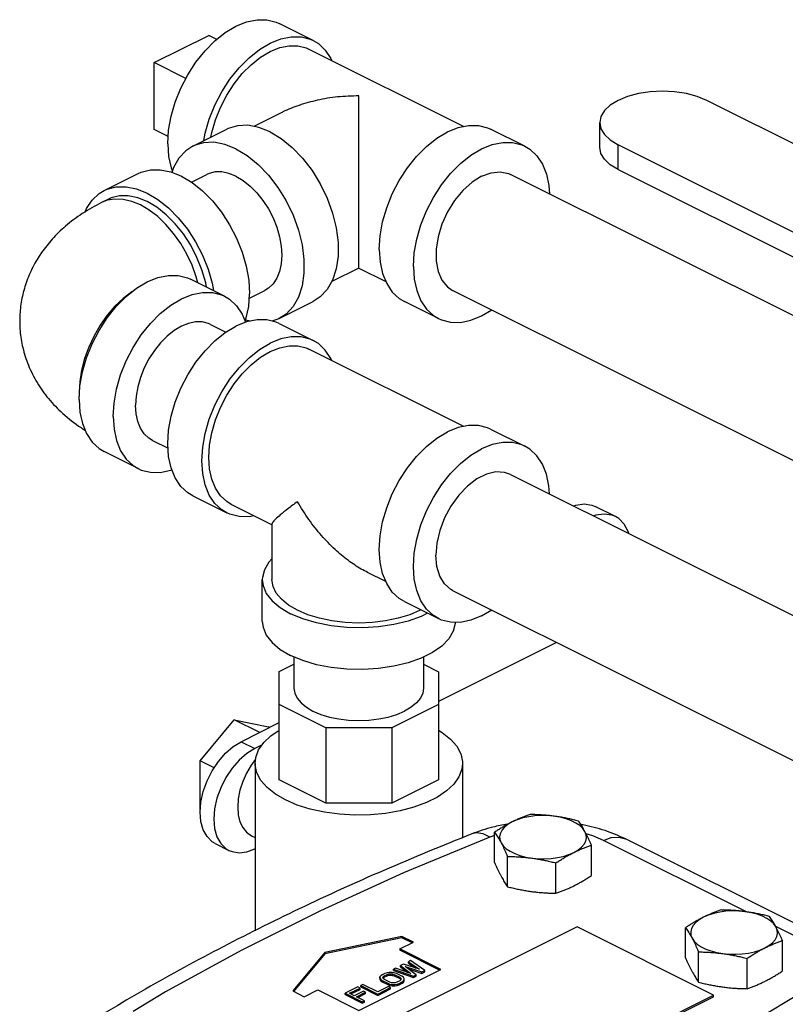
# Model space of a CAD drawing. Extents: x 24 to 128, y 5 to 81.
# Drawn here: x 58 to 63, y 73 to 79 of the extents above; entities that cross this region are included whole.
import ezdxf

# ---------------------------------------------------------------- set-up
doc = ezdxf.new("R2010")
doc.units = 0
doc.header["$LTSCALE"] = 0.15
doc.header["$MEASUREMENT"] = 0
doc.layers.get('0').update_dxf_attribs({"linetype": 'CONTINUOUS'})

msp = doc.modelspace()

# ---------------------------------------------------------------- linework, layer by layer
at = {"color": 7, "linetype": 'Continuous'}
for p, q in [((60.08289206600001, 79.1427331228), (59.8619211968, 79.2532185572)), ((59.0520826136, 78.9990962616), (59.40563600439999, 79.1758729568)), ((59.4574956584, 79.1499431296), (59.40563600439999, 79.1758729568)), ((60.0549412164, 79.0868314232), (61.0572022176, 78.5857009224)), ((59.0520826136, 78.5660835596), (59.0520826136, 78.9990962616)), ((59.25738056439999, 78.8964472864), (59.0520826136, 78.9990962616)), ((63.941222882, 78.0993432392), (62.63181069359999, 78.7540493332)), ((59.8751234308, 78.6739559184), (59.6983612692, 78.5855748376)), ((59.1434089584, 78.5204203872), (59.0520826136, 78.5660835596)), ((59.3029042024, 78.4577234284), (59.5238750716, 78.5682088632)), ((61.4529114544, 78.4577234284), (61.23194058520001, 78.5682088632)), ((61.9382985636, 78.4502035688), (61.9382985636, 78.6104182684)), ((62.0572864336, 78.3065725036), (62.0572864336, 78.46678720359999)), ((63.36669862239999, 77.8120811092), (62.0572864336, 78.46678720359999)), ((62.0572864336, 78.3065725036), (63.3316469144, 77.6693922632)), ((58.7283799428, 78.1704612988), (58.949350812, 78.2809467332)), ((59.29424811600001, 78.22419841760001), (59.3945829896, 78.2743658544)), ((63.9651518268, 76.9724062748), (61.3612326672, 78.2743658544)), ((58.7563307924, 78.1145595992), (58.7121366188, 78.0924625124)), ((60.3777093368, 77.667460634), (60.2027568624, 77.5799843968)), ((60.3781063204, 77.667460634), (60.553237794, 77.5798948972)), ((59.5083678064, 77.4854516044), (59.2873969372, 77.5959370388)), ((59.6689034504, 77.4723775344), (59.7702424096, 77.523047014)), ((63.637228148, 76.1972195636), (60.9855732472, 77.523047014)), ((59.8619211968, 77.3396894396), (60.08289206600001, 77.45017487439999)), ((60.89389446, 77.3396894396), (60.6729235908, 77.45017487439999)), ((59.4166890192, 77.3020940304), (59.5170238928, 77.25192659359999)), ((59.8619211968, 77.30867490920001), (60.08289206600001, 77.1981894744)), ((61.0572022176, 76.6411572744), (60.0549412164, 77.1422877752)), ((58.5659467016, 76.8601433492), (58.56729878319999, 76.83766611680001)), ((61.23194058520001, 76.6236652148), (61.4529114544, 76.5131797804)), ((59.0410295988, 76.55077519), (59.142368558, 76.50010571)), ((58.949350812, 76.3674176156), (58.7283799428, 76.4779030504)), ((61.3612326672, 76.329822206), (63.9364412752, 75.0422179024)), ((59.3029042024, 76.1906409204), (59.5238750716, 76.08015548600001)), ((59.81540782840001, 76.0042662316), (59.5518259212, 76.1360571852)), ((62.0397571088, 76.0563262188), (61.908942354, 76.121733596)), ((59.81540782840001, 76.0080167916), (59.81540782840001, 75.6482647096)), ((60.553237794, 75.6353512488), (60.4336943924, 75.6951229496)), ((59.75290782840001, 75.3776317712), (59.75290782840001, 75.6482647096)), ((60.9855732472, 75.5785033656), (63.5617859404, 74.29039701880001)), ((60.6729235908, 75.505631226), (60.89389446, 75.3951457916)), ((60.7801461672, 75.452019938), (60.7756553928, 75.4493909276)), ((61.1734029572, 75.4128969084), (61.238791764, 75.4518941072)), ((61.6591859296, 75.2416970244), (60.89353282840001, 74.85887047359999)), ((59.9579078284, 75.1473690496), (59.9579078284, 74.9446190692)), ((60.7979078284, 75.147199488), (60.7979078284, 74.9446190692)), ((59.86228282840001, 75.0518504448), (59.9579078284, 75.0996629448)), ((59.86228282840001, 74.3506903456), (59.86228282840001, 75.0518504448)), ((60.7979078284, 75.0992210032), (60.89353282840001, 75.0514085032)), ((60.89353282840001, 75.0514085032), (60.89353282840001, 74.3511322872)), ((60.1634450768, 74.6872485108), (59.86228282840001, 74.83782963520001)), ((60.89353282840001, 74.8382715768), (60.5914866964, 74.6872485108)), ((59.3503932872, 74.4735034792), (59.571364156, 74.740238914)), ((59.571364156, 74.740238914), (59.7923350252, 74.6944743484)), ((59.7358813252, 74.6579803292), (59.571364156, 74.740238914)), ((59.61555833, 74.597818832), (59.86228282840001, 74.7211810812)), ((59.800602194, 74.690340764), (59.7923350252, 74.6944743484)), ((60.1634450768, 74.6872485108), (60.1634450768, 74.2001092212)), ((60.5914866964, 74.6872485108), (60.1634450768, 74.6872485108)), ((60.5914866964, 74.6872485108), (60.5914866964, 74.2001092212)), ((59.61555833, 74.597818832), (59.7039466776, 74.553624658)), ((59.7522737124, 74.5777881756), (59.7039466776, 74.553624658)), ((59.3503932872, 74.1610034792), (59.3503932872, 74.4735034792)), ((59.4408835572, 74.428258344), (59.3503932872, 74.4735034792)), ((59.70603282840001, 74.4574797796), (59.70603282840001, 73.3712097684)), ((61.04978282840001, 74.4574797796), (61.04978282840001, 73.97538410840001)), ((60.1634450768, 74.2001092212), (59.86228282840001, 74.3506903456)), ((60.89353282840001, 74.3511322872), (60.5914866964, 74.2001092212)), ((60.5914866964, 74.2001092212), (60.1634450768, 74.2001092212)), ((59.6827995256, 73.9876970456), (59.70603282840001, 73.976080394)), ((61.2574569076, 73.98957565319999), (61.2275244012, 73.97958348680001)), ((61.2574569076, 73.8145893156), (61.2574569076, 74.0109028252)), ((63.3438151364, 73.3486517504), (62.1063782684, 73.9673701844)), ((59.4478532316, 73.9376491088), (59.5362415792, 73.89345493479999)), ((59.70603282840001, 73.9051486804), (59.7039466776, 73.9041056052)), ((61.88484413560001, 73.7305353652), (61.88484413560001, 73.9268488748)), ((62.8893978504, 73.4949026356), (61.9627109016, 73.9582461096)), ((61.3415108584, 73.6577425088), (61.3415108584, 73.85405601800001)), ((61.6552044724, 73.6157155336), (61.6552044724, 73.81202904279999)), ((61.7921213908, 73.3972077472), (59.8475777424, 72.4249359228)), ((62.6760048672, 72.9552660088), (61.7921213908, 73.3972077472)), ((62.4948937748, 73.195870882), (62.4948937748, 73.3921843916)), ((63.2001477688, 73.339527676), (63.0781056996, 73.4005487108)), ((60.6569369592, 73.3356892244), (60.1569369592, 73.2321358336)), ((60.6569369592, 73.3270289704), (60.1569369592, 73.2234755796)), ((60.6569369592, 73.3356892244), (60.6569369592, 73.3270289704)), ((60.7314612192, 73.2984270944), (60.6569369592, 73.3356892244)), ((60.7228009652, 73.2940969676), (60.6569369592, 73.3270289704)), ((60.6430728712, 73.25423292079999), (60.7314612192, 73.2984270944)), ((63.12228100279999, 73.1118169316), (63.12228100279999, 73.30813044119999)), ((60.1569369592, 73.2321358336), (59.949830178, 72.9821358336)), ((60.1569369592, 73.2234755796), (59.9549032376, 72.97959930399999)), ((60.1569369592, 73.2321358336), (60.1569369592, 73.2234755796)), ((60.6430728712, 73.25423292079999), (60.6430728712, 73.2455726668)), ((60.9082379144, 73.1216503992), (60.6430728712, 73.25423292079999)), ((60.8995776604, 73.1173202724), (60.6430728712, 73.2455726668)), ((62.5789477252, 73.0390240752), (62.5789477252, 73.23533758479999)), ((60.6670113908, 73.15571674600001), (60.6485971432, 73.146509622)), ((60.6485971432, 73.137849368), (60.6485971432, 73.146509622)), ((60.6485971432, 73.146509622), (60.7148100364, 73.0949889276)), ((60.6485971432, 73.137849368), (60.6941117892, 73.102434118)), ((60.7700527536, 73.122610286), (60.6670113908, 73.15571674600001)), ((60.74987546680001, 73.0866633492), (60.6789610368, 73.140534786)), ((60.6789610368, 73.140534786), (60.7867039364, 73.105077584)), ((60.7130469712, 73.17873453600001), (60.69923629199999, 73.1718291964)), ((60.69923629199999, 73.16316894239999), (60.69923629199999, 73.1718291964)), ((60.69923629199999, 73.1718291964), (60.7700527536, 73.122610286)), ((60.69923629199999, 73.16316894239999), (60.7468801312, 73.13005548560001)), ((60.80511818399999, 73.114284708), (60.7130469712, 73.17873453600001)), ((62.8926413392, 72.9969971), (62.8926413392, 73.1933106092)), ((60.37790782840001, 72.8564853564), (60.9082379144, 73.1216503992)), ((60.5197464432, 73.0797335184), (60.5152408264, 73.07277920279999)), ((60.5152408264, 73.07277920279999), (60.5154367304, 73.06347414)), ((60.5152408264, 73.0641189488), (60.5152408264, 73.07277920279999)), ((60.5289045976, 73.0866633492), (60.5197464432, 73.0797335184)), ((60.5473188192, 73.09587046), (60.5289045976, 73.0866633492)), ((60.533948904, 73.0680287196), (60.53615273640001, 73.0738321432)), ((60.53615273640001, 73.0738321432), (60.5430091196, 73.0796110884)), ((60.53615273640001, 73.0651718888), (60.53615273640001, 73.0738321432)), ((60.53615273640001, 73.0651718888), (60.5430091196, 73.0709508344)), ((60.5430091196, 73.0796110884), (60.5614233412, 73.0888181992)), ((60.5430091196, 73.0709508344), (60.5614233412, 73.0801579452)), ((60.5430091196, 73.0709508344), (60.5430091196, 73.0796110884)), ((60.5611784812, 73.1004495372), (60.5473188192, 73.09587046)), ((60.5750870992, 73.10270233920001), (60.5611784812, 73.1004495372)), ((60.5614233412, 73.0888181992), (60.572981232, 73.0922463908)), ((60.5614233412, 73.0801579452), (60.5614233412, 73.0888181992)), ((60.5614233412, 73.0801579452), (60.572981232, 73.08358613680001)), ((60.572981232, 73.0922463908), (60.5845880788, 73.0933483072)), ((60.572981232, 73.08358613680001), (60.572981232, 73.0922463908)), ((60.572981232, 73.08358613680001), (60.5845880788, 73.0846880532)), ((60.5936972508, 73.1026044004), (60.5750870992, 73.10270233920001)), ((60.5845880788, 73.0846880532), (60.5845880788, 73.0933483072)), ((60.5845880788, 73.0933483072), (60.5962438888, 73.0921239444)), ((60.5845880788, 73.0846880532), (60.5962438888, 73.0834636904)), ((60.6077038076, 73.1002046644), (60.5936972508, 73.1026044004)), ((60.5962438888, 73.0834636904), (60.5962438888, 73.0921239444)), ((60.5962438888, 73.0921239444), (60.6079487008, 73.08857333600001)), ((60.5962438888, 73.0834636904), (60.6079487008, 73.079913082)), ((60.616372216, 73.1303971584), (60.6025615368, 73.1234918188)), ((60.6025615368, 73.1148315648), (60.6025615368, 73.1234918188)), ((60.6025615368, 73.1234918188), (60.7314612192, 73.0774562256)), ((60.6025615368, 73.1148315648), (60.7314612192, 73.0687959712)), ((60.62175938, 73.0954786756), (60.6077038076, 73.1002046644)), ((60.6079487008, 73.079913082), (60.6079487008, 73.08857333600001)), ((60.6079487008, 73.08857333600001), (60.6432100088, 73.070942682)), ((60.6079487008, 73.079913082), (60.6432100088, 73.062282428)), ((60.7148100364, 73.0949889276), (60.616372216, 73.1303971584)), ((60.657020688, 73.0778480216), (60.62175938, 73.0954786756)), ((60.6432100088, 73.062282428), (60.6432100088, 73.070942682)), ((60.6432100088, 73.070942682), (60.65031122600001, 73.065090276)), ((60.6664726588, 73.0708202388), (60.657020688, 73.0778480216)), ((60.6712721328, 73.0638169596), (60.6664726588, 73.0708202388)), ((60.6990741572, 73.12525548800001), (60.7867039364, 73.09641733)), ((60.7314612192, 73.0774562256), (60.74987546680001, 73.0866633492)), ((60.7314612192, 73.0687959712), (60.74987546680001, 73.0780030952)), ((60.7314612192, 73.0687959712), (60.7314612192, 73.0774562256)), ((60.74987546680001, 73.0780030952), (60.74987546680001, 73.0866633492)), ((60.7867039364, 73.105077584), (60.80511818399999, 73.114284708)), ((60.7867039364, 73.09641733), (60.80511818399999, 73.105624454)), ((60.7867039364, 73.09641733), (60.7867039364, 73.105077584)), ((60.80511818399999, 73.105624454), (60.80511818399999, 73.114284708)), ((60.3723835568, 73.0084028288), (60.2895194808, 72.9669707908)), ((60.3864880784, 73.001350568), (60.3723835568, 73.0084028288)), ((60.4046084708, 73.02451528600001), (60.390797798, 73.0176099496)), ((60.390797798, 73.00894969560001), (60.390797798, 73.0176099496)), ((60.390797798, 73.0176099496), (60.5012832324, 72.96236723199999)), ((60.390797798, 73.00894969560001), (60.5012832324, 72.953706978)), ((60.5009893816, 72.9763248304), (60.4046084708, 73.02451528600001)), ((60.5700427784, 73.0108515284), (60.5009893816, 72.9763248304)), ((60.5152408264, 73.0641189488), (60.5154367304, 73.054813886)), ((60.5154367304, 73.054813886), (60.5154367304, 73.06347414)), ((60.5154367304, 73.06347414), (60.5202361764, 73.0564708484)), ((60.5154367304, 73.054813886), (60.5202361764, 73.04781059439999)), ((60.5202361764, 73.04781059439999), (60.5202361764, 73.0564708484)), ((60.5202361764, 73.0564708484), (60.52968818, 73.04944307560001)), ((60.5202361764, 73.04781059439999), (60.52968818, 73.0407828216)), ((60.52968818, 73.0407828216), (60.52968818, 73.04944307560001)), ((60.52968818, 73.04944307560001), (60.564949488, 73.0318124216)), ((60.52968818, 73.0407828216), (60.564949488, 73.0231521676)), ((60.536397616, 73.062200808), (60.533948904, 73.0680287196)), ((60.5434988596, 73.0563484152), (60.536397616, 73.062200808)), ((60.5787601676, 73.0387177612), (60.5434988596, 73.0563484152)), ((60.564949488, 73.0231521676), (60.564949488, 73.0318124216)), ((60.564949488, 73.0318124216), (60.5790050276, 73.0270864232)), ((60.564949488, 73.0231521676), (60.5790050276, 73.0184261688)), ((60.584147302, 73.0037992668), (60.5700427784, 73.0108515284)), ((60.5904649532, 73.0351671396), (60.5787601676, 73.0387177612)), ((60.5790050276, 73.0184261688), (60.5790050276, 73.0270864232)), ((60.5790050276, 73.0270864232), (60.5930116124, 73.0246866992)), ((60.5790050276, 73.0184261688), (60.5930116124, 73.0160264452)), ((60.6021207696, 73.0339427868), (60.5904649532, 73.0351671396)), ((60.5930116124, 73.0160264452), (60.5930116124, 73.0246866992)), ((60.5930116124, 73.0246866992), (60.6116217384, 73.0245887468)), ((60.5930116124, 73.0160264452), (60.6116217384, 73.0159284928)), ((60.613727618, 73.035044702), (60.6021207696, 73.0339427868)), ((60.6116217384, 73.0245887468), (60.6255303704, 73.0268415548)), ((60.6116217384, 73.0159284928), (60.6116217384, 73.0245887468)), ((60.6116217384, 73.0159284928), (60.6255303704, 73.0181813008)), ((60.6252855088, 73.038472894), (60.613727618, 73.035044702)), ((60.6436997304, 73.0476800044), (60.6252855088, 73.038472894)), ((60.6255303704, 73.0268415548), (60.63939003239999, 73.03142063199999)), ((60.6255303704, 73.0181813008), (60.6255303704, 73.0268415548)), ((60.6255303704, 73.0181813008), (60.63939003239999, 73.022760378)), ((60.63939003239999, 73.03142063199999), (60.657804254, 73.0406277428)), ((60.63939003239999, 73.022760378), (60.657804254, 73.0319674888)), ((60.63939003239999, 73.022760378), (60.63939003239999, 73.03142063199999)), ((60.6432100088, 73.062282428), (60.65031122600001, 73.056430022)), ((60.650556114, 73.05345895), (60.6436997304, 73.0476800044)), ((60.65031122600001, 73.056430022), (60.65031122600001, 73.065090276)), ((60.65031122600001, 73.065090276), (60.6527599444, 73.05926237439999)), ((60.6527599444, 73.05926237439999), (60.650556114, 73.05345895)), ((60.657804254, 73.0406277428), (60.6669624084, 73.047557574)), ((60.657804254, 73.0319674888), (60.657804254, 73.0406277428)), ((60.657804254, 73.0319674888), (60.6669624084, 73.03889732)), ((60.6669624084, 73.047557574), (60.6714680112, 73.05451188319999)), ((60.6669624084, 73.03889732), (60.6669624084, 73.047557574)), ((60.6669624084, 73.03889732), (60.6714680112, 73.0458516292)), ((60.6714680112, 73.05451188319999), (60.6712721328, 73.0638169596)), ((60.6714680112, 73.0458516292), (60.6714680112, 73.05451188319999)), ((59.949830178, 72.9821358336), (60.024354438, 72.944873704)), ((60.024354438, 72.944873704), (60.11274278560001, 72.98906787760001)), ((60.11274278560001, 72.98906787760001), (60.37790782840001, 72.8564853564)), ((60.2895194808, 72.9583105368), (60.2895194808, 72.9669707908)), ((60.2895194808, 72.9669707908), (60.40000491520001, 72.9117280736)), ((60.2895194808, 72.9583105368), (60.40000491520001, 72.9030678196)), ((60.317434682, 72.9668238696), (60.3864880784, 73.001350568)), ((60.347994486, 72.9515439676), (60.317434682, 72.9668238696)), ((60.326094936, 72.9624937424), (60.3864880784, 72.992690314)), ((60.40784076520001, 72.9814671072), (60.347994486, 72.9515439676)), ((60.362099008, 72.94449170680001), (60.4219452872, 72.97441484640001)), ((60.41381559479999, 72.9186334132), (60.362099008, 72.94449170680001)), ((60.370759262, 72.9401615796), (60.4219452872, 72.9657545924)), ((60.3864880784, 72.992690314), (60.3864880784, 73.001350568)), ((60.4219452872, 72.97441484640001), (60.40784076520001, 72.9814671072)), ((60.4219452872, 72.9657545924), (60.4219452872, 72.97441484640001)), ((60.5012832324, 72.96236723199999), (60.584147302, 73.0037992668)), ((60.5012832324, 72.953706978), (60.584147302, 72.9951390128)), ((60.5012832324, 72.953706978), (60.5012832324, 72.96236723199999)), ((60.584147302, 72.9951390128), (60.584147302, 73.0037992668)), ((60.7314612192, 71.98299418479999), (62.6760048672, 72.9552660088)), ((60.7314612192, 71.97260188), (62.6760048672, 72.944873704)), ((62.6760048672, 72.944873704), (62.6760048672, 72.9552660088)), ((60.40000491520001, 72.9117280736), (60.41381559479999, 72.9186334132)), ((60.40000491520001, 72.9030678196), (60.40000491520001, 72.9117280736)), ((60.40000491520001, 72.9030678196), (60.41381559479999, 72.9099731592)), ((60.41381559479999, 72.9099731592), (60.41381559479999, 72.9186334132))]:
    msp.add_line(p, q, dxfattribs=at)
for points in [[(59.1404709612, 78.473230694), (59.1459119976, 78.56062385), (59.1621011296, 78.6513061324), (59.18863972760001, 78.7430446432), (59.2248743228, 78.8335804748), (59.2699126996, 78.92068433520001), (59.32264586359999, 79.0022114384), (59.3817753492, 79.07615431560001), (59.445845192, 79.14069224880001), (59.5132777804, 79.1942360996), (59.5824126996, 79.2354674404), (59.6515476192, 79.2633710188), (59.7189802072, 79.2772597564), (59.7830500504, 79.2767916664), (59.8421795356, 79.2619782744), (59.8619034484, 79.2532190008)], [(59.3746403676, 78.4935915112), (59.3830719988, 78.540820698), (59.4096105968, 78.6325592084), (59.445845192, 78.7230950404), (59.4908835688, 78.8101989008), (59.5436167328, 78.8917260036), (59.602746218, 78.9656688812), (59.6668160612, 79.03020681439999), (59.7342486492, 79.0837506648), (59.8033835688, 79.12498200600001), (59.872518488, 79.1528855844), (59.93995107640001, 79.166774322), (60.0040209192, 79.166306232), (60.0631504048, 79.1514928396), (60.0828743172, 79.142733566)], [(60.0828743172, 79.142733566), (60.1158835688, 79.1226989008), (60.1609219456, 79.0806334172), (60.1971565408, 79.0263321808), (60.2025778628, 79.0130131)], [(59.4199502204, 78.5162464376), (59.42510315560001, 78.54511024119999), (59.448987894, 78.6276749004), (59.4815990296, 78.7091571492), (59.5221335688, 78.7875506236), (59.5695934164, 78.86092501600001), (59.6228099532, 78.927473606), (59.680472812, 78.9855577456), (59.7411621412, 79.0337472112), (59.8033835688, 79.07085541800001)], [(59.8033835688, 79.07085541800001), (59.865604996, 79.0959686388), (59.9262943256, 79.1084685028), (59.9839571844, 79.1080472216), (60.0371737212, 79.09471516880001), (60.0549252424, 79.0868318224)], [(62.63181069359999, 78.7540493332), (62.5702442752, 78.77931210199999), (62.4999905676, 78.7980860904), (62.4238235596, 78.80963833359999), (62.3446425312, 78.8135432628), (62.2653489304, 78.8096458272), (62.1891932008, 78.7981040256), (62.1188724252, 78.7793186408), (62.0572864336, 78.7540493332), (62.0067478192, 78.7232563376), (61.9691770492, 78.6880959496), (61.94609344600001, 78.6500180848), (61.9382985768, 78.610417936)], [(59.8033835688, 78.550457746), (59.7306423492, 78.5794461948), (59.6598853208, 78.592879592), (59.5930425504, 78.5903915092), (59.5319373348, 78.572049816), (59.5238986692, 78.5682177936)], [(60.51049035, 77.7882209996), (60.51593138600001, 77.8756141556), (60.532120518, 77.96629643840001), (60.558659116, 78.0580349488), (60.5948937116, 78.1485707808), (60.639932088, 78.23567464119999), (60.692665252, 78.317201744), (60.7517947376, 78.39114462159999), (60.8158645804, 78.45568255479999), (60.8832971688, 78.50922640520001), (60.952432088, 78.550457746), (61.02156700760001, 78.5783613248), (61.088999596, 78.5922500624), (61.1530694388, 78.59178197199999), (61.2121989244, 78.57696858), (61.2319228368, 78.56820930640001)], [(61.9382985768, 78.610417936), (61.9461084332, 78.5707807704), (61.9692129192, 78.5326972664), (62.006760896, 78.4975704128), (62.0572864336, 78.46678720359999)], [(59.8033835688, 78.550457746), (59.876124788, 78.50670497520001), (59.9468818164, 78.449381344), (60.0137245868, 78.3800504912), (60.0748298028, 78.300603582), (60.1285306728, 78.2132077208), (60.1733623772, 78.12024683920001), (60.2081020244, 78.0242566672), (60.2318020072, 77.9278555672), (60.243815852, 77.8336731092), (60.243815852, 77.7442783452), (60.2318020072, 77.662109732), (60.2081020244, 77.5894086144), (60.1733623772, 77.5281580896), (60.1285306728, 77.4800289128), (60.082868468, 77.45016594399999)], [(59.1404709612, 78.473230694), (59.1459119976, 78.391278574), (59.1621011296, 78.3167854236), (59.170451162, 78.2962711004)], [(59.3029278004, 78.4577323592), (59.2572655956, 78.4278693904), (59.2124338912, 78.3797402132), (59.17769424359999, 78.3184896884), (59.16771394560001, 78.28787452600001)], [(59.5824126996, 78.4399723116), (59.5096714804, 78.46896076), (59.4389144516, 78.4823941572), (59.3720716816, 78.4799060748), (59.3109664656, 78.4615643812), (59.3029278004, 78.4577323592)], [(59.5824126996, 78.4399723116), (59.6551539188, 78.3962195408), (59.7259109476, 78.3388959096), (59.792753718, 78.2695650568), (59.85385893359999, 78.1901181476), (59.90755980359999, 78.10272228640001), (59.9523915084, 78.0097614044), (59.9871311556, 77.9137712328), (60.010831138, 77.8173701324), (60.0228449828, 77.7231876744), (60.0228449828, 77.6337929108), (60.010831138, 77.55162429720001), (59.9871311556, 77.47892318), (59.9523915084, 77.41767265520001), (59.90755980359999, 77.369543478), (59.8618975988, 77.3396805092)], [(60.7314612192, 77.67773556520001), (60.73690225520001, 77.7651287212), (60.7530913872, 77.8558110036), (60.7796299852, 77.9475495144), (60.8158645804, 78.038085346), (60.8609029572, 78.12518920640001), (60.9136361212, 78.2067163092), (60.9727656068, 78.28065918680001), (61.0368354496, 78.34519712), (61.104268038, 78.3987409708), (61.1734029572, 78.4399723116), (61.2425378768, 78.46787589), (61.3099704648, 78.4817646276), (61.374040308, 78.4812965376), (61.43316979319999, 78.46648314560001), (61.452893706, 78.457723872)], [(61.452893706, 78.457723872), (61.4859029572, 78.43768920640001), (61.530941334, 78.3956237228), (61.5671759292, 78.3413224864), (61.5937145272, 78.27612257359999), (61.6099036592, 78.2016294232), (61.6134470988, 78.1482586388)], [(62.0572864336, 78.3065725036), (62.006760896, 78.3373557128), (61.9692129192, 78.3724825668), (61.9461084332, 78.4105660708), (61.9382985768, 78.45020323600001)], [(58.9493685604, 78.2809471764), (58.9690924728, 78.28970645), (59.0282219584, 78.3045198424), (59.0922918012, 78.3049879324), (59.1597243896, 78.2910991948), (59.2288593092, 78.2631956164), (59.2979942284, 78.2219642756), (59.3654268168, 78.16842042479999), (59.4294966596, 78.1038824916), (59.4886261452, 78.029939614), (59.5413593092, 77.9484125112), (59.58639768560001, 77.8613086508), (59.6226322812, 77.7707728188), (59.6491708788, 77.6790343084), (59.6653600112, 77.58835202600001), (59.6708010472, 77.5009588696)], [(59.5824126996, 78.26243710359999), (59.5359540336, 78.2811883084), (59.49063933439999, 78.2905215404), (59.4475844, 78.2902069836), (59.4078493856, 78.280252384), (59.3945949164, 78.27436615239999)], [(59.5824126996, 78.26243710359999), (59.62887136560001, 78.23472964279999), (59.6741860648, 78.19874817520001), (59.7172409992, 78.155378684), (59.7569760136, 78.1056890704), (59.7924126996, 78.0509028572), (59.8226784888, 77.9923690628), (59.84702813680001, 77.931528984), (59.86486207479999, 77.8698807048), (59.8757411716, 77.8089422108), (59.8793975476, 77.75021401), (59.8757411716, 77.6951421856), (59.86486207479999, 77.6450827884), (59.84702813680001, 77.6012684472), (59.8226784888, 77.564778016), (59.7924126996, 77.5365100112), (59.7702304828, 77.52304671600001)], [(61.1734029572, 78.26243710359999), (61.1116563352, 78.2236154048), (61.05260833720001, 78.1705936252), (60.99883964359999, 78.1056890704), (60.952700204, 78.0317383812), (60.9162065344, 77.9519735576), (60.89095358239999, 77.8698807048), (60.8780450232, 77.78904767520001), (60.8780450232, 77.7130072592), (60.89095358239999, 77.6450827884), (60.9162065344, 77.588242888), (60.952700204, 77.544971734), (60.9856105492, 77.5230414284)], [(61.1734029572, 78.26243710359999), (61.2351495792, 78.2853620268), (61.2941975776, 78.29138824520001), (61.3479662712, 78.280252384), (61.3611953652, 78.27437144)], [(58.7283976912, 78.170461742), (58.7481216036, 78.1792210156), (58.8072510892, 78.1940344076), (58.8713209324, 78.194502498), (58.9387535204, 78.18061376039999), (59.00788844, 78.1527101816), (59.0770233592, 78.1114788408), (59.1444559476, 78.0579349904), (59.2085257904, 77.9933970572), (59.26765527600001, 77.9194541796), (59.32038844, 77.8379270768), (59.3654268168, 77.75082321640001), (59.401661412, 77.6602873844), (59.42820001, 77.568548874), (59.4366316408, 77.5213196872)], [(58.6045824944, 78.0306397888), (58.614115468, 78.0540603564), (58.65035006319999, 78.1083615928), (58.69538844, 78.1504270768), (58.7283976912, 78.170461742)], [(59.3358292504, 77.5717208824), (59.3254981768, 77.6108102364), (59.29830081, 77.6854113292), (59.2642918184, 77.758056834), (59.22416352800001, 77.8272678972), (59.17873283439999, 77.8916355816), (59.1289245756, 77.94984954680001), (59.0757527044, 78.000724724), (59.02029964640001, 78.0432254412), (58.963694266, 78.0764865072), (58.9070888856, 78.0998308216), (58.8516358276, 78.112783162), (58.79846395640001, 78.1150798564), (58.7486556976, 78.10667415), (58.7121366188, 78.0924625124)], [(59.391321788, 77.5439746136), (59.3861688528, 77.5728384168), (59.3622841148, 77.6554030764), (59.3296729788, 77.7368853252), (59.28913844, 77.8152787992), (59.2416785924, 77.88865319199999), (59.18846205560001, 77.9552017816), (59.13079919680001, 78.0132859216), (59.0701098672, 78.0614753872), (59.00788844, 78.09858359399999), (58.94566701239999, 78.1236968148), (58.8849776832, 78.1361966784), (58.8273148244, 78.1357753972), (58.7740982872, 78.1224433444), (58.75634676600001, 78.114559998)], [(60.51049035, 77.7882209996), (60.51593138600001, 77.7062688796), (60.532120518, 77.6317757292), (60.558659116, 77.5665758164), (60.5948937116, 77.51227458), (60.639932088, 77.4702090964), (60.6729413396, 77.4501744312)], [(60.7314612192, 77.67773556520001), (60.73690225520001, 77.5957834452), (60.7530913872, 77.5212902948), (60.7796299852, 77.456090382), (60.8158645804, 77.4017891456), (60.8609029572, 77.359723662), (60.8939122088, 77.3396889964)], [(58.5659467016, 76.81594917560001), (58.571387738, 76.9033423316), (58.58757687, 76.994024614), (58.614115468, 77.0857631248), (58.65035006319999, 77.1762989564), (58.69538844, 77.26340281680001), (58.7481216036, 77.34492992), (58.8072510892, 77.41887279720001), (58.8713209324, 77.4834107304), (58.9387535204, 77.53695458119999), (59.00788844, 77.578185922), (59.0770233592, 77.6060895004), (59.1444559476, 77.619978238), (59.2085257904, 77.619510148), (59.26765527600001, 77.60469675600001), (59.2873791884, 77.5959374824)], [(58.9123379224, 77.5159796656), (58.9070888856, 77.51289535560001), (58.8516358276, 77.470394638), (58.79846395640001, 77.4195194608), (58.7486556976, 77.3613054956), (58.703225004, 77.2969378112), (58.6630967136, 77.227726748), (58.62908772239999, 77.1550812436), (58.60189035560001, 77.08048015039999), (58.5820582728, 77.00544213239999), (58.5699951984, 76.9314947468), (58.5659467016, 76.8601433492)], [(58.7869175708, 76.7054637408), (58.7923586068, 76.7928568968), (58.8085477392, 76.8835391796), (58.8350863368, 76.97527769), (58.8713209324, 77.065813522), (58.9163593092, 77.15291738239999), (58.9690924728, 77.2344444852), (59.0282219584, 77.30838736279999), (59.0922918012, 77.372925296), (59.1597243896, 77.42646914640001), (59.2288593092, 77.4677004876), (59.2979942284, 77.495604066), (59.3654268168, 77.5094928036), (59.4294966596, 77.50902471319999), (59.4886261452, 77.4942113212), (59.5083500576, 77.4854520476)], [(59.5083500576, 77.4854520476), (59.5413593092, 77.46541738239999), (59.58639768560001, 77.42335189880001), (59.6226322812, 77.3690506624), (59.6442704056, 77.3158902112)], [(59.6408952928, 77.3241821744), (59.6491708788, 77.3445135992), (59.6653600112, 77.41900675), (59.6708010472, 77.5009588696)], [(60.8939122088, 77.3396889964), (60.9136361212, 77.3309297228), (60.9727656068, 77.3161163308), (61.0368354496, 77.3156482408), (61.104268038, 77.3295369784), (61.1734029572, 77.3574405568), (61.238791764, 77.3964377556)], [(59.416677092, 77.302094328), (59.4034226228, 77.30798056), (59.3636876088, 77.3179351596), (59.320632674, 77.318249716), (59.2753179748, 77.3089164844), (59.2288593092, 77.2901652796), (59.1824006432, 77.26245781840001), (59.137085944, 77.2264763508), (59.0940310096, 77.18310686), (59.05429599520001, 77.13341724600001), (59.0188593092, 77.0786310332), (58.98859352, 77.0200972388), (58.9642438716, 76.95925716), (58.94640993399999, 76.8976088808), (58.93553083720001, 76.83667038680001), (58.9318744608, 76.777942186)], [(59.3029219508, 76.1906404772), (59.2699126996, 76.21067514239999), (59.2248743228, 76.252740626), (59.18863972760001, 76.3070418624), (59.1621011296, 76.37224177520001), (59.1459119976, 76.4467349256), (59.1404709612, 76.52868704560001), (59.1459119976, 76.6160802016), (59.1621011296, 76.7067624844), (59.18863972760001, 76.7985009948), (59.2248743228, 76.88903682680001), (59.2699126996, 76.9761406872), (59.32264586359999, 77.05766779), (59.3817753492, 77.1316106676), (59.445845192, 77.1961486008), (59.5132777804, 77.2496924512), (59.5824126996, 77.290923792)], [(59.8619034484, 77.3086753524), (59.8421795356, 77.31743462600001), (59.7830500504, 77.332248018), (59.7189802072, 77.3327161084), (59.6515476192, 77.3188273708), (59.5824126996, 77.290923792)], [(59.6775934836, 77.3241919012), (59.6551539188, 77.3284521084), (59.6443808004, 77.3327453548)], [(59.8618975988, 77.3396805092), (59.85385893359999, 77.3358484872), (59.8151078704, 77.3242167448)], [(60.0828743172, 77.198189918), (60.0631504048, 77.2069491916), (60.0040209192, 77.2217625836), (59.93995107640001, 77.2222306736), (59.872518488, 77.20834193600001), (59.8033835688, 77.1804383576)], [(59.52389282, 76.0801550424), (59.4908835688, 76.100189708), (59.445845192, 76.1422551916), (59.4096105968, 76.19655642800001), (59.3830719988, 76.2617563408), (59.3668828668, 76.3362494912), (59.3614418304, 76.4182016112), (59.3668828668, 76.50559476720001), (59.3830719988, 76.5962770496), (59.4096105968, 76.6880155604), (59.445845192, 76.778551392), (59.4908835688, 76.8656552524), (59.5436167328, 76.9471823552), (59.602746218, 77.0211252328), (59.6668160612, 77.085663166), (59.7342486492, 77.1392070168), (59.8033835688, 77.1804383576)], [(59.40563600439999, 76.440298698), (59.4105329368, 76.5189525384), (59.42510315560001, 76.60056659279999), (59.448987894, 76.6831312524), (59.4815990296, 76.7646135008), (59.5221335688, 76.8430069752), (59.5695934164, 76.916381368), (59.6228099532, 76.9829299576), (59.680472812, 77.0410140976), (59.7411621412, 77.0892035632), (59.8033835688, 77.12631177), (59.865604996, 77.1514249904), (59.9262943256, 77.1639248544), (59.9839571844, 77.1635035732), (60.0371737212, 77.1501715204), (60.0549252424, 77.142288174)], [(60.2025778628, 77.0684694516), (60.1971565408, 77.0817885324), (60.1609219456, 77.1360897688), (60.1158835688, 77.1781552524), (60.0828743172, 77.198189918)], [(58.5659467016, 76.81594917560001), (58.571387738, 76.7339970556), (58.58757687, 76.6595039052), (58.614115468, 76.5943039924), (58.65035006319999, 76.540002756), (58.69538844, 76.4979372724), (58.7283976912, 76.4779026068)], [(59.041041526, 76.55077489199999), (59.0188593092, 76.5642381872), (58.98859352, 76.592506192), (58.9642438716, 76.6289966228), (58.94640993399999, 76.6728109644), (58.93553083720001, 76.7228703616), (58.9318744608, 76.777942186)], [(58.7869175708, 76.7054637408), (58.7923586068, 76.6235116212), (58.8085477392, 76.5490184704), (58.8350863368, 76.483818558), (58.8713209324, 76.4295173212), (58.9163593092, 76.3874518376), (58.9493685604, 76.3674171724)], [(61.2319228368, 76.62366565800001), (61.2121989244, 76.6324249316), (61.1530694388, 76.647238324), (61.088999596, 76.647706414), (61.02156700760001, 76.6338176764), (60.952432088, 76.605914098)], [(60.6729413396, 75.5056307828), (60.639932088, 75.525665448), (60.5948937116, 75.567730932), (60.558659116, 75.6220321684), (60.532120518, 75.6872320808), (60.51593138600001, 75.7617252316), (60.51049035, 75.8436773512), (60.51593138600001, 75.9310705072), (60.532120518, 76.02175279), (60.558659116, 76.1134913004), (60.5948937116, 76.2040271324), (60.639932088, 76.29113099279999), (60.692665252, 76.3726580956), (60.7517947376, 76.44660097319999), (60.8158645804, 76.5111389064), (60.8832971688, 76.5646827572), (60.952432088, 76.605914098)], [(61.452893706, 76.5131802236), (61.43316979319999, 76.52193949720001), (61.374040308, 76.5367528892), (61.3099704648, 76.5372209796), (61.2425378768, 76.523332242), (61.1734029572, 76.4954286632)], [(60.8939122088, 75.3951453484), (60.8609029572, 75.4151800136), (60.8158645804, 75.4572454972), (60.7796299852, 75.5115467336), (60.7530913872, 75.5767466464), (60.73690225520001, 75.6512397968), (60.7314612192, 75.73319191680001), (60.73690225520001, 75.8205850728), (60.7530913872, 75.9112673556), (60.7796299852, 76.00300586600001), (60.8158645804, 76.093541698), (60.8609029572, 76.1806455584), (60.9136361212, 76.2621726612), (60.9727656068, 76.3361155388), (61.0368354496, 76.400653472), (61.104268038, 76.45419732239999), (61.1734029572, 76.4954286632)], [(61.6134470988, 76.2037149904), (61.6099036592, 76.25708577479999), (61.5937145272, 76.3315789256), (61.5671759292, 76.396778838), (61.530941334, 76.4510800744), (61.4859029572, 76.4931455584), (61.452893706, 76.5131802236)], [(59.55184189479999, 76.1360567864), (59.5221335688, 76.15408798520001), (59.4815990296, 76.1919469204), (59.448987894, 76.2408180332), (59.42510315560001, 76.2994979544), (59.4105329368, 76.36654179), (59.40563600439999, 76.440298698)], [(58.9493685604, 76.3674171724), (58.9690924728, 76.3586578988), (59.0282219584, 76.3438445068), (59.0922918012, 76.3433764164), (59.1597243896, 76.35726515399999), (59.1670016028, 76.3602023136)], [(61.3612621692, 76.3297968276), (61.3218953812, 76.343408998), (61.2651763224, 76.345977892), (61.2044463272, 76.33142258560001), (61.1423595876, 76.30037921600001), (61.081629592, 76.25420452680001), (61.0249105332, 76.19491657399999), (60.9746813056, 76.12510652520001), (60.933137168, 76.0478254148), (60.9020937984, 75.966450798), (60.8829079408, 75.884539136), (60.8764181092, 75.805670362)], [(61.7688967292, 76.1259901752), (61.7833078092, 76.131457228), (61.8372086512, 76.1383795612), (61.886844398, 76.1307034088), (61.90893293600001, 76.121725422)], [(59.6986134392, 76.06266342640001), (59.6668160612, 76.0561142868), (59.602746218, 76.05658237680001), (59.5436167328, 76.0713957688), (59.52389282, 76.0801550424)], [(62.0397476904, 76.0563180448), (62.0176591528, 76.0652960316), (61.96802340560001, 76.072972184), (61.9141225636, 76.0660498508), (61.89971148399999, 76.060582798)], [(62.1272821892, 75.9467974452), (62.123440024, 75.96037871840001), (62.0969039608, 76.0078821188), (62.0611545964, 76.0433380164), (62.0397476904, 76.0563180448)], [(59.81540782840001, 75.7820548892), (59.7956633984, 75.7618609504), (59.7662098, 75.712394504), (59.7534417296, 75.66117876439999), (59.7529139712, 75.64828682)], [(60.9855437456, 75.578528744), (60.9746813056, 75.5844973952), (60.933137168, 75.620234368), (60.9020937984, 75.6705656148), (60.8829079408, 75.7332914192), (60.8764181092, 75.805670362)], [(59.7529139712, 75.64828682), (59.75770746600001, 75.6096107624), (59.778890652, 75.5590971396), (59.81641346479999, 75.5110157756), (59.86925238, 75.46667820479999), (59.9359660904, 75.4272938408)], [(60.7756553928, 75.4493909276), (60.7085370328, 75.42072868), (60.6332774844, 75.39766912479999), (60.5517298876, 75.3807800644), (60.4659022152, 75.370477364), (60.37790782840001, 75.3670147096), (60.289913442, 75.370477364), (60.2040857692, 75.3807800644), (60.1225381724, 75.39766912479999), (60.04727862399999, 75.42072868), (59.980160264, 75.4493909276), (59.9228357692, 75.4829501076), (59.8767166584, 75.5205798816), (59.842938538, 75.56135368), (59.8223331368, 75.6042675164), (59.81540782840001, 75.6482647096)], [(60.8232145092, 75.4304857668), (60.781844852, 75.4098009384), (60.69783598399999, 75.3798103492), (60.60510031, 75.3571424948), (60.5061674172, 75.34241569560001), (60.4037359372, 75.3360316604), (60.300599934, 75.3381645284), (60.1995726884, 75.3487561216), (60.1034099604, 75.36751752800001), (60.0147348188, 75.3939369856), (59.9359660904, 75.4272938408)], [(59.7529139712, 75.3776538816), (59.75770746600001, 75.33897782359999), (59.778890652, 75.2884642008), (59.81641346479999, 75.2403828372), (59.86925238, 75.1960452664), (59.9359660904, 75.156660902)], [(61.00264561279999, 75.37135438119999), (61.0023739276, 75.3647177168), (60.9896058568, 75.3135019768), (60.9601522584, 75.2640355304), (60.91481655, 75.2176676932), (60.8548353712, 75.17566325920001), (60.781844852, 75.1391679996), (60.69783598399999, 75.1091774104), (60.60510031, 75.08650955600001), (60.5061674172, 75.0717827568), (60.4037359372, 75.0653987216), (60.300599934, 75.06753159), (60.1995726884, 75.0781231828), (60.1034099604, 75.0968845892), (60.0147348188, 75.1233040468), (59.9359660904, 75.156660902)], [(61.1734029572, 75.4128969084), (61.104268038, 75.38499333), (61.0368354496, 75.3711045924), (60.9727656068, 75.3715726824), (60.9136361212, 75.3863860744), (60.8939122088, 75.3951453484)], [(59.9579078284, 74.9446190692), (59.96307872520001, 74.9117678316), (59.9784640916, 74.8797255004), (60.0036850884, 74.84928106439999), (60.0381206908, 74.82118416600001), (60.0809229804, 74.7961266452), (60.1310380224, 74.7747255004), (60.1872318184, 74.7575076992), (60.2481206908, 74.7448972008), (60.3122053532, 74.7372045176), (60.37790782840001, 74.73461906920001), (60.4436103036, 74.7372045176), (60.507694966, 74.7448972008), (60.5685838384, 74.7575076992), (60.6247776344, 74.7747255004), (60.67489267640001, 74.7961266452)], [(60.7979078284, 74.9446190692), (60.7927369316, 74.9117678316), (60.77735156520001, 74.8797255004), (60.7521305688, 74.84928106439999), (60.717694966, 74.82118416600001), (60.67489267640001, 74.7961266452)], [(59.7060372556, 74.4574621812), (59.7102574376, 74.4950928456), (59.72892641399999, 74.5444268024), (59.7620925628, 74.5918185064), (59.8090150072, 74.6362093052), (59.86228282840001, 74.6722969728)], [(60.89353282840001, 74.6714706728), (60.9184969616, 74.656966248), (60.9719228584, 74.6144528344), (61.0120794408, 74.568432902), (61.0380696776, 74.51993446), (61.0493129896, 74.470040884), (61.0497784012, 74.457497378)], [(59.3503932872, 74.140476784), (59.3554920764, 74.2064065032), (59.3706074636, 74.274951712), (59.3951022912, 74.3432958324), (59.42810170479999, 74.4090237668), (59.4682513448, 74.4694423444), (59.5140689572, 74.5223456356), (59.5638235808, 74.5657104132), (59.61555833, 74.597818832)], [(59.7039466776, 74.553624658), (59.6522119288, 74.5215162396), (59.60245730520001, 74.478151462), (59.5566396924, 74.4252481704), (59.51649005239999, 74.36482959279999), (59.4834906388, 74.2991016584), (59.4589958112, 74.2307575384), (59.443880424, 74.1622123292), (59.43878163479999, 74.09628261), (59.443880424, 74.0354516804), (59.4589958112, 73.9820218584), (59.4834906388, 73.938172566), (59.51649005239999, 73.90544404479999), (59.5362502728, 73.8934624804)], [(59.7090241364, 74.48409570439999), (59.6802881288, 74.4450844016), (59.65032834199999, 74.39341141359999), (59.6260261744, 74.3387529964), (59.6081200344, 74.282769918), (59.5971539916, 74.2271631968), (59.5934612432, 74.1736224144)], [(59.90282046, 74.2199360952), (59.8373186952, 74.2579933108), (59.7838927984, 74.3005067248), (59.743736216, 74.3465266572), (59.7177459792, 74.3950250992), (59.7065026676, 74.4449186752), (59.7060372556, 74.4574621812)], [(61.0497784012, 74.457497378), (61.0455582196, 74.4198667132), (61.0268892428, 74.37053275640001), (60.993723094, 74.3231410528), (60.94680065, 74.278750254), (60.88717008, 74.2383519772), (60.8161634328, 74.202848654), (60.73536688, 74.1730333688), (60.6465852824, 74.1495721468), (60.5518018744, 74.1329890724), (60.4531339608, 74.123654584), (60.3527856196, 74.1217771992), (60.2529984672, 74.12739885479999), (60.15600158359999, 74.14039397319999), (60.0639617188, 74.1604722644), (59.9789348912, 74.1871852128), (59.90282046, 74.2199360952)], [(59.5934612432, 74.1736224144), (59.5971539916, 74.1237743804), (59.6081200344, 74.079133702), (59.6260261744, 74.0410567636), (59.65032834199999, 74.01070051399999), (59.6827897796, 73.9877025892)], [(59.4478619252, 73.9376566544), (59.42810170479999, 73.9496382188), (59.3951022912, 73.9823667396), (59.3706074636, 74.0262160324), (59.3554920764, 74.07964585399999), (59.3503932872, 74.140476784)], [(61.643943378, 74.11480559), (61.6026405308, 74.11871305), (61.5606342484, 74.11949893239999), (61.518862882, 74.1171456808), (61.4782595356, 74.111705864), (61.43973122, 74.10330099800001), (61.4041385944, 74.0921188336), (61.3722767396, 74.07840916159999)], [(61.8428171604, 74.0153686988), (61.828933656, 74.0352070864), (61.8092917028, 74.0537892812), (61.7843300688, 74.070700188), (61.754606356, 74.085562044), (61.7207845432, 74.0980428612), (61.6836201536, 74.107863838), (61.643943378, 74.11480559)], [(61.3722767396, 74.07840916159999), (61.344857396, 74.06247823439999), (61.3224930672, 74.0446819216), (61.3056833352, 74.02541776359999), (61.2948037012, 74.0051160904), (61.2900971984, 73.9842304072), (61.2916689628, 73.963227266), (61.2994838832, 73.9425758424)], [(61.2275244012, 73.97958348680001), (60.6679027692, 73.74740646720001), (60.1304077928, 73.5025018528), (59.6162019624, 73.2453988652), (59.1263929132, 72.976651334), (58.9163875252, 72.8501060888)], [(61.2275244012, 73.97958348680001), (61.183164922, 74.0006363664), (61.1410298124, 74.0066829224), (61.109331468, 74.0000900716)], [(61.770024304, 73.8795353796), (61.79744364720001, 73.8954663072), (61.81980797600001, 73.9132626196), (61.8366177084, 73.9325267776), (61.8474973424, 73.9528284508), (61.85220384479999, 73.97371413399999), (61.8506320808, 73.9947172752), (61.8428171604, 74.0153686988)], [(61.9627109016, 73.9582461096), (61.8946253004, 73.9871898048), (61.8505821392, 74.00048013920001)], [(61.9627109016, 73.9582461096), (62.013258298, 73.9765444932), (62.0612710488, 73.9799746896), (62.106378268, 73.9673701844)], [(59.5362502728, 73.8934624804), (59.5566396924, 73.8851751076), (59.60245730520001, 73.8780894288), (59.6522119288, 73.8844792748), (59.7039466776, 73.9041056052)], [(61.2994838832, 73.9425758424), (61.3133673872, 73.9227374548), (61.3330093408, 73.90415526), (61.3579709744, 73.8872443536), (61.3876946872, 73.87238249720001), (61.4215165, 73.85990168), (61.45868089, 73.85008070319999), (61.4983576652, 73.8431389512)], [(61.4983576652, 73.8431389512), (61.5396605128, 73.8392314912), (61.58166679520001, 73.8384456092), (61.6234381612, 73.8407988604), (61.664041508, 73.8462386772), (61.70256982319999, 73.85464354359999), (61.7381624488, 73.865825708), (61.770024304, 73.8795353796)], [(62.60971360640001, 73.459690728), (62.5822942632, 73.4437598008), (62.5599299344, 73.42596348800001), (62.543120202, 73.40669933), (62.532240568, 73.3863976568), (62.5275340656, 73.3655119736), (62.5291058296, 73.3445088328), (62.53692075, 73.3238574088)], [(62.88138024520001, 73.49608715640001), (62.84007739760001, 73.49999461680001), (62.7980711152, 73.5007804988), (62.7562997492, 73.4984272472), (62.7156964028, 73.4929874304), (62.6771680872, 73.4845825644), (62.6415754616, 73.4734004), (62.60971360640001, 73.459690728)], [(63.0802540276, 73.39665026520001), (63.0663705232, 73.41648865319999), (63.04672857, 73.435070848), (63.02176693600001, 73.4519817544), (62.9920432232, 73.4668436108), (62.9582214104, 73.4793244276), (62.9210570208, 73.48914540439999), (62.88138024520001, 73.49608715640001)], [(63.0074611708, 73.260816946), (63.03488051439999, 73.2767478736), (63.0572448432, 73.2945441864), (63.0740545756, 73.313808344), (63.0849342092, 73.3341100172), (63.089640712, 73.3549957004), (63.088068948, 73.3759988416), (63.0802540276, 73.39665026520001)], [(62.53692075, 73.3238574088), (62.5508042544, 73.3040190212), (62.5704462076, 73.2854368264), (62.5954078416, 73.26852592), (62.6251315544, 73.2536640636), (62.65895336720001, 73.2411832464), (62.6961177568, 73.23136227), (62.7357945324, 73.22442051760001)], [(62.7357945324, 73.22442051760001), (62.77709738, 73.2205130576), (62.819103662, 73.2197271756), (62.8608750284, 73.2220804268), (62.90147837479999, 73.2275202436), (62.9400066904, 73.23592511), (62.975599316, 73.2471072744), (63.0074611708, 73.260816946)], [(60.6773397752, 71.689193052), (61.23696140720001, 71.9213700716), (61.7744563836, 72.16627468600001), (62.288662214, 72.4233776736), (62.7784712632, 72.69212520479999), (63.2428225228, 72.971934426)]]:
    msp.add_lwpolyline(points, dxfattribs=at)
for points in [[(60.37790782840001, 78.7835932884), (60.2404719292, 78.7762679756), (60.1101250524, 78.7551634184), (59.9908915064, 78.722055426), (59.886942274, 78.6797450064), (59.8744900792, 78.673639792)], [(60.37790782840001, 77.89870643399999), (60.37790782840001, 77.9585329016), (60.37790782840001, 78.0240841084), (60.37790782840001, 78.094799572), (60.37790782840001, 78.1715185212), (60.37790782840001, 78.2541121684), (60.37790782840001, 78.341914492), (60.37790782840001, 78.4342015932), (60.37790782840001, 78.5284879932), (60.37790782840001, 78.6212085112), (60.37790782840001, 78.70750114), (60.37790782840001, 78.7835932884)], [(58.7121366188, 78.0924625124), (58.5871459588, 78.0206171688), (58.47835948239999, 77.9387030612), (58.3916079712, 77.85394767439999), (58.3235217456, 77.76806767560001), (58.2671041848, 77.6741960872), (58.223383612, 77.571923356), (58.1961835684, 77.4718800752), (58.182825512, 77.3683451112), (58.1815256464, 77.3241766152)], [(60.3779078024, 77.6677255112), (60.37790782840001, 77.6676801312), (60.37790782840001, 77.6727773428), (60.37790782840001, 77.690110686), (60.37790782840001, 77.7174937944), (60.37790782840001, 77.75307818479999), (60.37790782840001, 77.7954769688), (60.37790782840001, 77.84432511760001), (60.37790782840001, 77.89870643399999)], [(60.3779078024, 77.6677255112), (60.3779078184, 77.6675708908)], [(58.1815256464, 77.3241766152), (58.1842037096, 77.2608323008), (58.2015292852, 77.1518935412), (58.2376738892, 77.03837095760001), (58.2946869272, 76.92474443), (58.368270316, 76.821437692), (58.46022514, 76.7256672928), (58.5788914328, 76.6332374308), (58.6034366392, 76.61721241720001)], [(59.980160264, 76.153036568), (59.9174194648, 76.1062210872), (59.8694796316, 76.067604102), (59.8368971604, 76.0379148484), (59.8194688016, 76.0175193704), (59.8151619196, 76.0073800924)], [(60.4349941316, 75.6944704964), (60.3938478952, 75.716690882), (60.31049337, 75.7719935616), (60.2239698544, 75.8443550896), (60.137328792, 75.933641364), (60.0549120972, 76.037432664), (59.980160264, 76.153036568)], [(61.4870965712, 74.12572265680001), (61.4637214124, 74.11756273), (61.44085672, 74.1089276476), (61.418092122, 74.0996073796), (61.3952381096, 74.08945629), (61.3722767396, 74.07840916159999)], [(61.6439433784, 74.11480559), (61.6127017928, 74.1185610284), (61.5815507108, 74.1214655052), (61.5504758896, 74.1235731372), (61.5192096512, 74.1249662296), (61.4870965712, 74.12572265680001)], [(61.80079018520001, 74.0836956816), (61.7686733696, 74.0915448028), (61.7373974536, 74.0985314444), (61.706324426, 74.104749622), (61.675178562, 74.11019090399999), (61.6439433784, 74.11480559)], [(61.3398687068, 74.0632405072), (61.2468176712, 74.04386393520001), (61.109331468, 74.0000900716)], [(61.3722767396, 74.07840916159999), (61.3492087204, 74.066437572), (61.3262771512, 74.0536862972), (61.3034881628, 74.0402210224), (61.2806760692, 74.0260186564), (61.2574569076, 74.0109028252)], [(61.8428171604, 74.0153686988), (61.8344460028, 74.0305593512), (61.82609909560001, 74.0448659156), (61.8177726224, 74.0583477216), (61.8093948588, 74.0711850512), (61.80079018520001, 74.0836956816)], [(62.106378268, 73.9673701844), (61.9726907772, 74.0217697232), (61.82969009, 74.0583199956), (61.8167722404, 74.0607255492)], [(61.109331468, 74.0000900716), (60.5397731884, 73.76378767920001), (59.9920089436, 73.514200352), (59.4671192504, 73.2517508688), (58.96623338, 72.9769195504), (58.490445252, 72.6902124484)], [(61.2574569076, 74.0109028252), (61.2660625824, 73.9983907012), (61.2744429388, 73.9855492068), (61.2827689316, 73.97206787399999), (61.2911144408, 73.9577634696), (61.2994838832, 73.9425758424)], [(61.88484413560001, 73.9268488748), (61.8762384608, 73.94645356640001), (61.86785810439999, 73.96488798760001), (61.8595321116, 73.98247968279999), (61.8511866028, 73.999321142), (61.8428171604, 74.0153686988)], [(61.2994838832, 73.9425758424), (61.3078550408, 73.9265249092), (61.316201948, 73.909680392), (61.3245284212, 73.8920873764), (61.3329061844, 73.87365846760001), (61.3415108584, 73.85405601800001)], [(61.770024304, 73.8795353796), (61.7930923232, 73.8906318088), (61.8160238924, 73.9008121036), (61.8388128804, 73.91013581680001), (61.86162497399999, 73.9187455444), (61.88484413560001, 73.9268488748)], [(61.3415108584, 73.85405601800001), (61.373627674, 73.85329946479999), (61.4049035896, 73.85190575), (61.43597661760001, 73.8497979348), (61.4671224812, 73.8468937076), (61.4983576652, 73.8431389512)], [(61.4983576652, 73.8431389512), (61.5295992508, 73.838523232), (61.5607503324, 73.833080802), (61.591825154, 73.8268619604), (61.6230913924, 73.8198772892), (61.6552044724, 73.81202904279999)], [(61.6552044724, 73.81202904279999), (61.6785796308, 73.8272442748), (61.70144432359999, 73.8414738852), (61.7242089216, 73.8549182148), (61.747062934, 73.8676211376), (61.770024304, 73.8795353796)], [(61.2574569076, 73.8145893156), (61.2660625824, 73.794984624), (61.2744429388, 73.7765502028), (61.2827689316, 73.7589585076), (61.2911144408, 73.7421170484), (61.2994838832, 73.7260694916)], [(61.2994838832, 73.7260694916), (61.3078550408, 73.7108788392), (61.316201948, 73.69657227479999), (61.3245284212, 73.6830904688), (61.3329061844, 73.6702531392), (61.3415108584, 73.6577425088)], [(61.770024304, 73.6630290284), (61.7930923232, 73.6750006184), (61.8160238924, 73.6877518928), (61.8388128804, 73.701217168), (61.86162497399999, 73.7154195336), (61.88484413560001, 73.7305353652)], [(61.3415108584, 73.6577425088), (61.373627674, 73.64989338720001), (61.4049035896, 73.64290674600001), (61.43597661760001, 73.6366885684), (61.4671224812, 73.6312472864), (61.4983576652, 73.6266326004)], [(61.6552044724, 73.6157155336), (61.6785796308, 73.6238754604), (61.70144432359999, 73.6325105424), (61.7242089216, 73.6418308108), (61.747062934, 73.6519819004), (61.770024304, 73.6630290284)], [(61.4983576652, 73.6266326004), (61.5295992508, 73.622877162), (61.5607503324, 73.61997268479999), (61.591825154, 73.6178650528), (61.6230913924, 73.6164719608), (61.6552044724, 73.6157155336)], [(62.60971360640001, 73.459690728), (62.5866455872, 73.4477191384), (62.563714018, 73.434967864), (62.54092503, 73.4215025888), (62.5181129364, 73.4073002232), (62.4948937748, 73.3921843916)], [(62.7245334384, 73.5070042232), (62.7011582796, 73.49884429640001), (62.6782935868, 73.49020921399999), (62.6555289888, 73.48088894600001), (62.6326749768, 73.4707378564), (62.60971360640001, 73.459690728)], [(62.88138024520001, 73.49608715640001), (62.8501386596, 73.4998425948), (62.81898757800001, 73.50274707199999), (62.7879127564, 73.5048547036), (62.756646518, 73.50624779600001), (62.7245334384, 73.5070042232)], [(63.038227052, 73.464977248), (63.0061102364, 73.4728263696), (62.9748343208, 73.4798130108), (62.9437612928, 73.4860311884), (62.9126154292, 73.4914724704), (62.88138024520001, 73.49608715640001)], [(63.0802540276, 73.39665026520001), (63.07188287, 73.4118409176), (63.0635359628, 73.426147482), (63.0552094892, 73.439629288), (63.046831726, 73.4524666176), (63.038227052, 73.464977248)], [(62.4948937748, 73.3921843916), (62.5034994496, 73.3796722676), (62.511879806, 73.3668307732), (62.5202057988, 73.3533494404), (62.528551308, 73.339045036), (62.53692075, 73.3238574088)], [(63.12228100279999, 73.30813044119999), (63.113675328, 73.3277351328), (63.1052949716, 73.346169554), (63.0969689788, 73.3637612492), (63.0886234696, 73.3806027084), (63.0802540276, 73.39665026520001)], [(62.53692075, 73.3238574088), (62.5452919076, 73.3078064756), (62.5536388148, 73.2909619584), (62.5619652884, 73.27336894279999), (62.5703430516, 73.254940034), (62.5789477252, 73.23533758479999)], [(62.8926413392, 73.1933106092), (62.916016498, 73.2085258412), (62.9388811908, 73.2227554516), (62.9616457884, 73.2361997812), (62.9844998008, 73.248902704), (63.0074611708, 73.260816946)], [(63.0074611708, 73.260816946), (63.0305291904, 73.27191337560001), (63.0534607592, 73.28209367), (63.0762497476, 73.2914173832), (63.0990618412, 73.3000271108), (63.12228100279999, 73.30813044119999)], [(62.5789477252, 73.23533758479999), (62.6110645408, 73.2345810312), (62.6423404568, 73.2331873164), (62.67341348479999, 73.2310795012), (62.7045593484, 73.228175274), (62.7357945324, 73.22442051760001)], [(62.7357945324, 73.22442051760001), (62.7670361176, 73.2198047984), (62.7981871996, 73.2143623684), (62.8292620208, 73.20814352720001), (62.8605282596, 73.2011588556), (62.8926413392, 73.1933106092)], [(62.4948937748, 73.195870882), (62.5034994496, 73.1762661904), (62.511879806, 73.1578317692), (62.5202057988, 73.14024007399999), (62.528551308, 73.1233986148), (62.53692075, 73.107351058)], [(62.53692075, 73.107351058), (62.5452919076, 73.0921604056), (62.5536388148, 73.0778538412), (62.5619652884, 73.06437203520001), (62.5703430516, 73.0515347056), (62.5789477252, 73.0390240752)], [(63.0074611708, 73.0443105952), (63.0305291904, 73.0562821848), (63.0534607592, 73.0690334592), (63.0762497476, 73.08249873439999), (63.0990618412, 73.0967011), (63.12228100279999, 73.1118169316)], [(62.5789477252, 73.0390240752), (62.6110645408, 73.031174954), (62.6423404568, 73.0241883124), (62.67341348479999, 73.0179701348), (62.7045593484, 73.0125288528), (62.7357945324, 73.0079141668)], [(62.7357945324, 73.0079141668), (62.7670361176, 73.0041587284), (62.7981871996, 73.0012542516), (62.8292620208, 72.9991466196), (62.8605282596, 72.9977535272), (62.8926413392, 72.9969971)], [(62.8926413392, 72.9969971), (62.916016498, 73.0051570268), (62.9388811908, 73.0137921092), (62.9616457884, 73.02311237720001), (62.9844998008, 73.03326346680001), (63.0074611708, 73.0443105952)]]:
    msp.add_spline(points, degree=3, dxfattribs=at)

doc.saveas('drawing.dxf')
